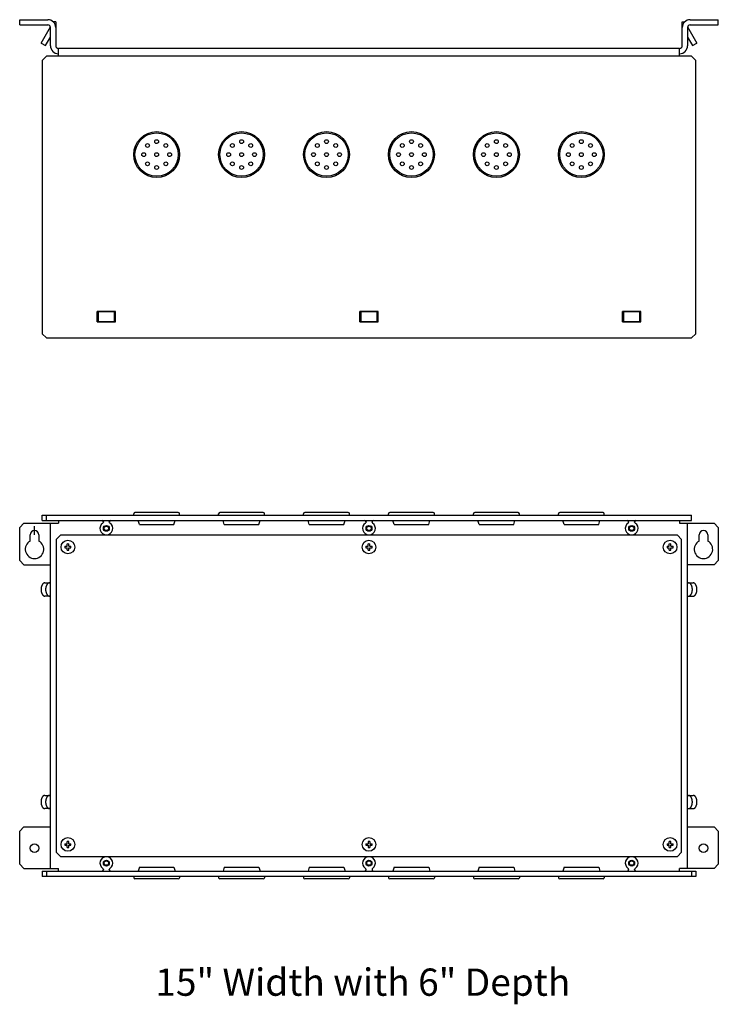
# Model space of a CAD drawing. Extents: x -29 to 74, y -86 to 29.
# Drawn here: x 58 to 74, y -86 to -62 of the extents above; entities that cross this region are included whole.
import ezdxf

# ---------------------------------------------------------------- set-up
doc = ezdxf.new("R2010")
doc.units = 0
doc.layers.get('0').update_dxf_attribs({"linetype": 'CONTINUOUS'})
for name, color, linetype in [('CON-HOLES', 8, 'CONTINUOUS'), ('DATUM_AXES', 7, 'CONTINUOUS'), ('NOTES', 3, 'CONTINUOUS'), ('PLATE_AND_HARDWARE', 254, 'CONTINUOUS')]:
    doc.layers.add(name, color=color, linetype=linetype)

msp = doc.modelspace()

# ---------------------------------------------------------------- linework, layer by layer
at = {"color": 32}
for p, q in [((57.653, -62.533), (57.653, -62.408)), ((57.653, -62.408), (58.316, -62.408)), ((57.653, -62.533), (58.316, -62.533)), ((58.503, -62.458), (58.443, -62.458)), ((58.503, -62.458), (58.503, -63.021)), ((73.253, -62.458), (73.313, -62.458)), ((73.253, -63.021), (73.253, -62.458)), ((73.44, -62.408), (74.103, -62.408)), ((73.44, -62.533), (74.103, -62.533)), ((74.103, -62.533), (74.103, -62.408)), ((58.156, -62.957), (58.375, -62.577)), ((58.378, -63.021), (58.378, -62.595)), ((73.378, -62.595), (73.378, -63.021)), ((73.381, -62.577), (73.6, -62.957)), ((58.156, -62.957), (58.264, -63.019)), ((58.264, -63.019), (58.378, -62.822)), ((73.378, -62.822), (73.492, -63.019)), ((73.492, -63.019), (73.6, -62.957)), ((58.565, -63.27), (58.565, -63.083)), ((73.191, -63.083), (58.565, -63.083)), ((73.191, -63.27), (73.191, -63.083)), ((58.281, -63.27), (58.181, -63.37)), ((58.181, -63.37), (58.181, -69.797)), ((58.565, -63.27), (58.281, -63.27)), ((73.191, -63.27), (58.565, -63.27)), ((73.475, -63.27), (73.191, -63.27)), ((73.575, -63.37), (73.475, -63.27)), ((73.575, -69.797), (73.575, -63.37)), ((59.477, -69.52), (59.477, -69.274)), ((59.91, -69.274), (59.477, -69.274)), ((59.506, -69.522), (59.506, -69.272)), ((59.506, -69.272), (59.881, -69.272)), ((59.881, -69.272), (59.881, -69.522)), ((59.91, -69.52), (59.91, -69.274)), ((66.095, -69.274), (65.662, -69.274)), ((65.662, -69.52), (65.662, -69.274)), ((65.691, -69.272), (66.066, -69.272)), ((65.691, -69.522), (65.691, -69.272)), ((66.066, -69.272), (66.066, -69.522)), ((66.095, -69.52), (66.095, -69.274)), ((72.279, -69.274), (71.846, -69.274)), ((71.846, -69.52), (71.846, -69.274)), ((71.875, -69.272), (72.25, -69.272)), ((71.875, -69.522), (71.875, -69.272)), ((72.25, -69.272), (72.25, -69.522)), ((72.279, -69.52), (72.279, -69.274)), ((59.477, -69.52), (59.91, -69.52)), ((59.881, -69.522), (59.506, -69.522)), ((65.662, -69.52), (66.095, -69.52)), ((66.066, -69.522), (65.691, -69.522)), ((71.846, -69.52), (72.279, -69.52)), ((72.25, -69.522), (71.875, -69.522)), ((58.181, -69.797), (58.281, -69.897)), ((58.281, -69.897), (73.475, -69.897)), ((73.575, -69.797), (73.475, -69.897)), ((58.181, -74.192), (58.181, -74.067)), ((58.181, -74.067), (73.475, -74.067)), ((58.281, -74.192), (58.281, -74.067)), ((73.475, -74.192), (73.475, -74.067)), ((57.753, -74.254), (57.653, -74.354)), ((57.653, -75.134), (57.653, -74.354)), ((57.753, -74.254), (58.565, -74.254)), ((58.181, -74.192), (73.475, -74.192)), ((58.378, -82.38), (58.378, -74.254)), ((58.565, -74.192), (58.565, -74.254)), ((59.623, -74.222), (59.623, -74.229)), ((59.764, -74.229), (59.764, -74.222)), ((65.808, -74.222), (65.808, -74.229)), ((65.949, -74.229), (65.949, -74.222)), ((71.992, -74.222), (71.992, -74.229)), ((72.133, -74.229), (72.133, -74.222)), ((73.191, -74.192), (73.191, -74.254)), ((73.191, -74.254), (74.003, -74.254)), ((73.378, -82.38), (73.378, -74.254)), ((74.103, -74.354), (74.003, -74.254)), ((74.103, -74.354), (74.103, -75.134)), ((57.902, -74.676), (57.902, -74.53)), ((58.105, -74.53), (58.105, -74.676)), ((73.652, -74.676), (73.652, -74.53)), ((73.855, -74.53), (73.855, -74.676)), ((57.653, -75.134), (57.753, -75.234)), ((57.753, -75.234), (58.378, -75.234)), ((74.003, -75.234), (73.378, -75.234)), ((74.003, -75.234), (74.103, -75.134)), ((58.246, -75.661), (58.378, -75.661)), ((73.378, -75.661), (73.51, -75.661)), ((58.378, -75.973), (58.246, -75.973)), ((73.378, -75.973), (73.51, -75.973)), ((58.246, -80.661), (58.378, -80.661)), ((73.378, -80.661), (73.51, -80.661)), ((58.378, -80.973), (58.246, -80.973)), ((73.378, -80.973), (73.51, -80.973)), ((57.753, -81.4), (57.653, -81.5)), ((57.653, -82.28), (57.653, -81.5)), ((57.753, -81.4), (58.378, -81.4)), ((73.378, -81.4), (74.003, -81.4)), ((74.103, -81.5), (74.003, -81.4)), ((74.103, -81.5), (74.103, -82.28)), ((57.653, -82.28), (57.753, -82.38)), ((57.753, -82.38), (58.565, -82.38)), ((58.181, -82.442), (58.181, -82.567)), ((58.181, -82.442), (73.575, -82.442)), ((58.281, -82.442), (58.281, -82.567)), ((58.565, -82.442), (58.565, -82.38)), ((59.623, -82.404), (59.623, -82.412)), ((59.764, -82.412), (59.764, -82.404)), ((65.808, -82.412), (65.808, -82.404)), ((65.949, -82.404), (65.949, -82.412)), ((71.992, -82.404), (71.992, -82.412)), ((72.133, -82.412), (72.133, -82.404)), ((74.003, -82.38), (73.191, -82.38)), ((73.191, -82.442), (73.191, -82.38)), ((73.475, -82.442), (73.475, -82.567)), ((73.575, -82.442), (73.575, -82.567)), ((74.003, -82.38), (74.103, -82.28)), ((73.575, -82.567), (58.181, -82.567))]:
    msp.add_line(p, q, dxfattribs=at)
for p, q in [((65.859, -81.746), (65.859, -81.798)), ((65.897, -81.746), (65.897, -81.798)), ((65.807, -81.798), (65.859, -81.798)), ((65.807, -81.836), (65.859, -81.836)), ((65.859, -81.836), (65.859, -81.888)), ((65.897, -81.798), (65.949, -81.798)), ((65.897, -81.836), (65.897, -81.888)), ((65.897, -81.836), (65.949, -81.836))]:
    msp.add_line(p, q)
for points in [[(58.246, -75.661, 0), (58.244, -75.661, 0), (58.242, -75.661, 0), (58.239, -75.661, 0), (58.237, -75.662, 0), (58.235, -75.662, 0), (58.233, -75.662, 0), (58.23, -75.663, 0), (58.228, -75.664, 0), (58.226, -75.665, 0), (58.224, -75.665, 0), (58.222, -75.666, 0), (58.22, -75.667, 0), (58.218, -75.669, 0), (58.216, -75.67, 0), (58.214, -75.671, 0), (58.212, -75.673, 0), (58.209, -75.674, 0), (58.207, -75.676, 0), (58.205, -75.677, 0), (58.203, -75.679, 0), (58.202, -75.681, 0), (58.2, -75.683, 0), (58.198, -75.685, 0), (58.196, -75.687, 0), (58.194, -75.689, 0), (58.192, -75.691, 0), (58.191, -75.694, 0), (58.189, -75.696, 0), (58.187, -75.699, 0), (58.185, -75.701, 0), (58.184, -75.704, 0), (58.182, -75.706, 0), (58.181, -75.709, 0), (58.179, -75.712, 0), (58.178, -75.715, 0), (58.176, -75.718, 0), (58.175, -75.721, 0), (58.174, -75.724, 0), (58.172, -75.727, 0), (58.171, -75.73, 0), (58.17, -75.733, 0), (58.169, -75.737, 0), (58.168, -75.74, 0), (58.166, -75.743, 0), (58.166, -75.747, 0), (58.164, -75.75, 0), (58.164, -75.754, 0), (58.163, -75.757, 0), (58.162, -75.761, 0), (58.161, -75.764, 0), (58.16, -75.768, 0), (58.16, -75.771, 0), (58.159, -75.775, 0), (58.159, -75.779, 0), (58.158, -75.782, 0), (58.158, -75.786, 0), (58.157, -75.79, 0), (58.157, -75.794, 0), (58.157, -75.798, 0), (58.156, -75.801, 0), (58.156, -75.805, 0), (58.156, -75.809, 0), (58.156, -75.813, 0), (58.156, -75.817, 0), (58.156, -75.82, 0), (58.156, -75.824, 0), (58.156, -75.828, 0), (58.156, -75.832, 0), (58.157, -75.836, 0), (58.157, -75.84, 0), (58.157, -75.843, 0), (58.158, -75.847, 0), (58.158, -75.851, 0), (58.159, -75.855, 0), (58.159, -75.858, 0), (58.16, -75.862, 0), (58.16, -75.866, 0), (58.161, -75.869, 0), (58.162, -75.873, 0), (58.163, -75.876, 0), (58.164, -75.88, 0), (58.164, -75.883, 0), (58.166, -75.887, 0), (58.166, -75.89, 0), (58.168, -75.894, 0), (58.169, -75.897, 0), (58.17, -75.9, 0), (58.171, -75.903, 0), (58.172, -75.906, 0), (58.174, -75.91, 0), (58.175, -75.913, 0), (58.176, -75.916, 0), (58.178, -75.919, 0), (58.179, -75.921, 0), (58.181, -75.924, 0), (58.182, -75.927, 0), (58.184, -75.93, 0), (58.185, -75.932, 0), (58.187, -75.935, 0), (58.189, -75.937, 0), (58.191, -75.94, 0), (58.192, -75.942, 0), (58.194, -75.944, 0), (58.196, -75.946, 0), (58.198, -75.948, 0), (58.2, -75.951, 0), (58.202, -75.953, 0), (58.203, -75.954, 0), (58.205, -75.956, 0), (58.207, -75.958, 0), (58.209, -75.959, 0), (58.212, -75.961, 0), (58.214, -75.962, 0), (58.216, -75.964, 0), (58.218, -75.965, 0), (58.22, -75.966, 0), (58.222, -75.967, 0), (58.224, -75.968, 0), (58.226, -75.969, 0), (58.228, -75.97, 0), (58.23, -75.97, 0), (58.233, -75.971, 0), (58.235, -75.972, 0), (58.237, -75.972, 0), (58.239, -75.972, 0), (58.242, -75.972, 0), (58.244, -75.973, 0), (58.246, -75.973, 0)], [(58.354, -75.661, 0), (58.352, -75.661, 0), (58.35, -75.661, 0), (58.348, -75.661, 0), (58.345, -75.662, 0), (58.343, -75.662, 0), (58.341, -75.662, 0), (58.339, -75.663, 0), (58.337, -75.664, 0), (58.334, -75.665, 0), (58.332, -75.665, 0), (58.33, -75.666, 0), (58.328, -75.667, 0), (58.326, -75.669, 0), (58.324, -75.67, 0), (58.322, -75.671, 0), (58.32, -75.673, 0), (58.318, -75.674, 0), (58.316, -75.676, 0), (58.314, -75.677, 0), (58.312, -75.679, 0), (58.31, -75.681, 0), (58.308, -75.683, 0), (58.306, -75.685, 0), (58.304, -75.687, 0), (58.302, -75.689, 0), (58.3, -75.691, 0), (58.299, -75.694, 0), (58.297, -75.696, 0), (58.295, -75.699, 0), (58.294, -75.701, 0), (58.292, -75.704, 0), (58.291, -75.706, 0), (58.289, -75.709, 0), (58.288, -75.712, 0), (58.286, -75.715, 0), (58.285, -75.718, 0), (58.283, -75.721, 0), (58.282, -75.724, 0), (58.281, -75.727, 0), (58.279, -75.73, 0), (58.278, -75.733, 0), (58.277, -75.737, 0), (58.276, -75.74, 0), (58.275, -75.743, 0), (58.274, -75.747, 0), (58.273, -75.75, 0), (58.272, -75.754, 0), (58.271, -75.757, 0), (58.27, -75.761, 0), (58.269, -75.764, 0), (58.269, -75.768, 0), (58.268, -75.771, 0), (58.267, -75.775, 0), (58.267, -75.779, 0), (58.266, -75.782, 0), (58.266, -75.786, 0), (58.265, -75.79, 0), (58.265, -75.794, 0), (58.265, -75.798, 0), (58.265, -75.801, 0), (58.264, -75.805, 0), (58.264, -75.809, 0), (58.264, -75.813, 0), (58.264, -75.817, 0), (58.264, -75.82, 0), (58.264, -75.824, 0), (58.264, -75.828, 0), (58.265, -75.832, 0), (58.265, -75.836, 0), (58.265, -75.84, 0), (58.265, -75.843, 0), (58.266, -75.847, 0), (58.266, -75.851, 0), (58.267, -75.855, 0), (58.267, -75.858, 0), (58.268, -75.862, 0), (58.269, -75.866, 0), (58.269, -75.869, 0), (58.27, -75.873, 0), (58.271, -75.876, 0), (58.272, -75.88, 0), (58.273, -75.883, 0), (58.274, -75.887, 0), (58.275, -75.89, 0), (58.276, -75.894, 0), (58.277, -75.897, 0), (58.278, -75.9, 0), (58.279, -75.903, 0), (58.281, -75.906, 0), (58.282, -75.91, 0), (58.283, -75.913, 0), (58.285, -75.916, 0), (58.286, -75.919, 0), (58.288, -75.921, 0), (58.289, -75.924, 0), (58.291, -75.927, 0), (58.292, -75.93, 0), (58.294, -75.932, 0), (58.295, -75.935, 0), (58.297, -75.937, 0), (58.299, -75.94, 0), (58.3, -75.942, 0), (58.302, -75.944, 0), (58.304, -75.946, 0), (58.306, -75.948, 0), (58.308, -75.951, 0), (58.31, -75.953, 0), (58.312, -75.954, 0), (58.314, -75.956, 0), (58.316, -75.958, 0), (58.318, -75.959, 0), (58.32, -75.961, 0), (58.322, -75.962, 0), (58.324, -75.964, 0), (58.326, -75.965, 0), (58.328, -75.966, 0), (58.33, -75.967, 0), (58.332, -75.968, 0), (58.334, -75.969, 0), (58.337, -75.97, 0), (58.339, -75.97, 0), (58.341, -75.971, 0), (58.343, -75.972, 0), (58.345, -75.972, 0), (58.348, -75.972, 0), (58.35, -75.972, 0), (58.352, -75.973, 0), (58.354, -75.973, 0)], [(73.402, -75.973, 0), (73.404, -75.973, 0), (73.407, -75.972, 0), (73.409, -75.972, 0), (73.411, -75.972, 0), (73.413, -75.972, 0), (73.415, -75.971, 0), (73.418, -75.97, 0), (73.42, -75.97, 0), (73.422, -75.969, 0), (73.424, -75.968, 0), (73.426, -75.967, 0), (73.428, -75.966, 0), (73.43, -75.965, 0), (73.433, -75.964, 0), (73.435, -75.962, 0), (73.437, -75.961, 0), (73.439, -75.959, 0), (73.441, -75.958, 0), (73.443, -75.956, 0), (73.445, -75.954, 0), (73.447, -75.953, 0), (73.448, -75.951, 0), (73.45, -75.948, 0), (73.452, -75.946, 0), (73.454, -75.944, 0), (73.456, -75.942, 0), (73.458, -75.94, 0), (73.459, -75.937, 0), (73.461, -75.935, 0), (73.463, -75.932, 0), (73.464, -75.93, 0), (73.466, -75.927, 0), (73.467, -75.924, 0), (73.469, -75.921, 0), (73.47, -75.919, 0), (73.472, -75.916, 0), (73.473, -75.913, 0), (73.475, -75.91, 0), (73.476, -75.906, 0), (73.477, -75.903, 0), (73.478, -75.9, 0), (73.479, -75.897, 0), (73.481, -75.894, 0), (73.482, -75.89, 0), (73.483, -75.887, 0), (73.484, -75.883, 0), (73.484, -75.88, 0), (73.485, -75.876, 0), (73.486, -75.873, 0), (73.487, -75.869, 0), (73.488, -75.866, 0), (73.488, -75.862, 0), (73.489, -75.858, 0), (73.49, -75.855, 0), (73.49, -75.851, 0), (73.49, -75.847, 0), (73.491, -75.843, 0), (73.491, -75.84, 0), (73.492, -75.836, 0), (73.492, -75.832, 0), (73.492, -75.828, 0), (73.492, -75.824, 0), (73.492, -75.82, 0), (73.492, -75.817, 0), (73.492, -75.813, 0), (73.492, -75.809, 0), (73.492, -75.805, 0), (73.492, -75.801, 0), (73.492, -75.798, 0), (73.491, -75.794, 0), (73.491, -75.79, 0), (73.49, -75.786, 0), (73.49, -75.782, 0), (73.49, -75.779, 0), (73.489, -75.775, 0), (73.488, -75.771, 0), (73.488, -75.768, 0), (73.487, -75.764, 0), (73.486, -75.761, 0), (73.485, -75.757, 0), (73.484, -75.754, 0), (73.484, -75.75, 0), (73.483, -75.747, 0), (73.482, -75.743, 0), (73.481, -75.74, 0), (73.479, -75.737, 0), (73.478, -75.733, 0), (73.477, -75.73, 0), (73.476, -75.727, 0), (73.475, -75.724, 0), (73.473, -75.721, 0), (73.472, -75.718, 0), (73.47, -75.715, 0), (73.469, -75.712, 0), (73.467, -75.709, 0), (73.466, -75.706, 0), (73.464, -75.704, 0), (73.463, -75.701, 0), (73.461, -75.699, 0), (73.459, -75.696, 0), (73.458, -75.694, 0), (73.456, -75.691, 0), (73.454, -75.689, 0), (73.452, -75.687, 0), (73.45, -75.685, 0), (73.448, -75.683, 0), (73.447, -75.681, 0), (73.445, -75.679, 0), (73.443, -75.677, 0), (73.441, -75.676, 0), (73.439, -75.674, 0), (73.437, -75.673, 0), (73.435, -75.671, 0), (73.433, -75.67, 0), (73.43, -75.669, 0), (73.428, -75.667, 0), (73.426, -75.666, 0), (73.424, -75.665, 0), (73.422, -75.665, 0), (73.42, -75.664, 0), (73.418, -75.663, 0), (73.415, -75.662, 0), (73.413, -75.662, 0), (73.411, -75.662, 0), (73.409, -75.661, 0), (73.407, -75.661, 0), (73.404, -75.661, 0), (73.402, -75.661, 0)], [(73.51, -75.973, 0), (73.513, -75.973, 0), (73.515, -75.972, 0), (73.517, -75.972, 0), (73.519, -75.972, 0), (73.521, -75.972, 0), (73.524, -75.971, 0), (73.526, -75.97, 0), (73.528, -75.97, 0), (73.53, -75.969, 0), (73.532, -75.968, 0), (73.534, -75.967, 0), (73.537, -75.966, 0), (73.539, -75.965, 0), (73.541, -75.964, 0), (73.543, -75.962, 0), (73.545, -75.961, 0), (73.547, -75.959, 0), (73.549, -75.958, 0), (73.551, -75.956, 0), (73.553, -75.954, 0), (73.555, -75.953, 0), (73.557, -75.951, 0), (73.559, -75.948, 0), (73.56, -75.946, 0), (73.562, -75.944, 0), (73.564, -75.942, 0), (73.566, -75.94, 0), (73.567, -75.937, 0), (73.569, -75.935, 0), (73.571, -75.932, 0), (73.573, -75.93, 0), (73.574, -75.927, 0), (73.576, -75.924, 0), (73.577, -75.921, 0), (73.579, -75.919, 0), (73.58, -75.916, 0), (73.581, -75.913, 0), (73.583, -75.91, 0), (73.584, -75.906, 0), (73.585, -75.903, 0), (73.587, -75.9, 0), (73.588, -75.897, 0), (73.589, -75.894, 0), (73.59, -75.89, 0), (73.591, -75.887, 0), (73.592, -75.883, 0), (73.593, -75.88, 0), (73.594, -75.876, 0), (73.594, -75.873, 0), (73.595, -75.869, 0), (73.596, -75.866, 0), (73.597, -75.862, 0), (73.597, -75.858, 0), (73.598, -75.855, 0), (73.598, -75.851, 0), (73.599, -75.847, 0), (73.599, -75.843, 0), (73.6, -75.84, 0), (73.6, -75.836, 0), (73.6, -75.832, 0), (73.6, -75.828, 0), (73.6, -75.824, 0), (73.6, -75.82, 0), (73.6, -75.817, 0), (73.6, -75.813, 0), (73.6, -75.809, 0), (73.6, -75.805, 0), (73.6, -75.801, 0), (73.6, -75.798, 0), (73.6, -75.794, 0), (73.599, -75.79, 0), (73.599, -75.786, 0), (73.598, -75.782, 0), (73.598, -75.779, 0), (73.597, -75.775, 0), (73.597, -75.771, 0), (73.596, -75.768, 0), (73.595, -75.764, 0), (73.594, -75.761, 0), (73.594, -75.757, 0), (73.593, -75.754, 0), (73.592, -75.75, 0), (73.591, -75.747, 0), (73.59, -75.743, 0), (73.589, -75.74, 0), (73.588, -75.737, 0), (73.587, -75.733, 0), (73.585, -75.73, 0), (73.584, -75.727, 0), (73.583, -75.724, 0), (73.581, -75.721, 0), (73.58, -75.718, 0), (73.579, -75.715, 0), (73.577, -75.712, 0), (73.576, -75.709, 0), (73.574, -75.706, 0), (73.573, -75.704, 0), (73.571, -75.701, 0), (73.569, -75.699, 0), (73.567, -75.696, 0), (73.566, -75.694, 0), (73.564, -75.691, 0), (73.562, -75.689, 0), (73.56, -75.687, 0), (73.559, -75.685, 0), (73.557, -75.683, 0), (73.555, -75.681, 0), (73.553, -75.679, 0), (73.551, -75.677, 0), (73.549, -75.676, 0), (73.547, -75.674, 0), (73.545, -75.673, 0), (73.543, -75.671, 0), (73.541, -75.67, 0), (73.539, -75.669, 0), (73.537, -75.667, 0), (73.534, -75.666, 0), (73.532, -75.665, 0), (73.53, -75.665, 0), (73.528, -75.664, 0), (73.526, -75.663, 0), (73.524, -75.662, 0), (73.521, -75.662, 0), (73.519, -75.662, 0), (73.517, -75.661, 0), (73.515, -75.661, 0), (73.513, -75.661, 0), (73.51, -75.661, 0)], [(58.246, -80.661, 0), (58.244, -80.661, 0), (58.242, -80.661, 0), (58.239, -80.661, 0), (58.237, -80.662, 0), (58.235, -80.662, 0), (58.233, -80.662, 0), (58.23, -80.663, 0), (58.228, -80.664, 0), (58.226, -80.665, 0), (58.224, -80.665, 0), (58.222, -80.666, 0), (58.22, -80.667, 0), (58.218, -80.669, 0), (58.216, -80.67, 0), (58.214, -80.671, 0), (58.212, -80.673, 0), (58.209, -80.674, 0), (58.207, -80.676, 0), (58.205, -80.677, 0), (58.203, -80.679, 0), (58.202, -80.681, 0), (58.2, -80.683, 0), (58.198, -80.685, 0), (58.196, -80.687, 0), (58.194, -80.689, 0), (58.192, -80.691, 0), (58.191, -80.694, 0), (58.189, -80.696, 0), (58.187, -80.699, 0), (58.185, -80.701, 0), (58.184, -80.704, 0), (58.182, -80.706, 0), (58.181, -80.709, 0), (58.179, -80.712, 0), (58.178, -80.715, 0), (58.176, -80.718, 0), (58.175, -80.721, 0), (58.174, -80.724, 0), (58.172, -80.727, 0), (58.171, -80.73, 0), (58.17, -80.733, 0), (58.169, -80.737, 0), (58.168, -80.74, 0), (58.166, -80.743, 0), (58.166, -80.747, 0), (58.164, -80.75, 0), (58.164, -80.754, 0), (58.163, -80.757, 0), (58.162, -80.761, 0), (58.161, -80.764, 0), (58.16, -80.768, 0), (58.16, -80.771, 0), (58.159, -80.775, 0), (58.159, -80.779, 0), (58.158, -80.782, 0), (58.158, -80.786, 0), (58.157, -80.79, 0), (58.157, -80.794, 0), (58.157, -80.798, 0), (58.156, -80.801, 0), (58.156, -80.805, 0), (58.156, -80.809, 0), (58.156, -80.813, 0), (58.156, -80.817, 0), (58.156, -80.82, 0), (58.156, -80.824, 0), (58.156, -80.828, 0), (58.156, -80.832, 0), (58.157, -80.836, 0), (58.157, -80.84, 0), (58.157, -80.843, 0), (58.158, -80.847, 0), (58.158, -80.851, 0), (58.159, -80.855, 0), (58.159, -80.858, 0), (58.16, -80.862, 0), (58.16, -80.866, 0), (58.161, -80.869, 0), (58.162, -80.873, 0), (58.163, -80.876, 0), (58.164, -80.88, 0), (58.164, -80.883, 0), (58.166, -80.887, 0), (58.166, -80.89, 0), (58.168, -80.894, 0), (58.169, -80.897, 0), (58.17, -80.9, 0), (58.171, -80.903, 0), (58.172, -80.906, 0), (58.174, -80.91, 0), (58.175, -80.913, 0), (58.176, -80.916, 0), (58.178, -80.919, 0), (58.179, -80.921, 0), (58.181, -80.924, 0), (58.182, -80.927, 0), (58.184, -80.93, 0), (58.185, -80.932, 0), (58.187, -80.935, 0), (58.189, -80.937, 0), (58.191, -80.94, 0), (58.192, -80.942, 0), (58.194, -80.944, 0), (58.196, -80.946, 0), (58.198, -80.948, 0), (58.2, -80.951, 0), (58.202, -80.953, 0), (58.203, -80.954, 0), (58.205, -80.956, 0), (58.207, -80.958, 0), (58.209, -80.959, 0), (58.212, -80.961, 0), (58.214, -80.962, 0), (58.216, -80.964, 0), (58.218, -80.965, 0), (58.22, -80.966, 0), (58.222, -80.967, 0), (58.224, -80.968, 0), (58.226, -80.969, 0), (58.228, -80.97, 0), (58.23, -80.97, 0), (58.233, -80.971, 0), (58.235, -80.972, 0), (58.237, -80.972, 0), (58.239, -80.972, 0), (58.242, -80.972, 0), (58.244, -80.973, 0), (58.246, -80.973, 0)], [(58.354, -80.661, 0), (58.352, -80.661, 0), (58.35, -80.661, 0), (58.348, -80.661, 0), (58.345, -80.662, 0), (58.343, -80.662, 0), (58.341, -80.662, 0), (58.339, -80.663, 0), (58.337, -80.664, 0), (58.334, -80.665, 0), (58.332, -80.665, 0), (58.33, -80.666, 0), (58.328, -80.667, 0), (58.326, -80.669, 0), (58.324, -80.67, 0), (58.322, -80.671, 0), (58.32, -80.673, 0), (58.318, -80.674, 0), (58.316, -80.676, 0), (58.314, -80.677, 0), (58.312, -80.679, 0), (58.31, -80.681, 0), (58.308, -80.683, 0), (58.306, -80.685, 0), (58.304, -80.687, 0), (58.302, -80.689, 0), (58.3, -80.691, 0), (58.299, -80.694, 0), (58.297, -80.696, 0), (58.295, -80.699, 0), (58.294, -80.701, 0), (58.292, -80.704, 0), (58.291, -80.706, 0), (58.289, -80.709, 0), (58.288, -80.712, 0), (58.286, -80.715, 0), (58.285, -80.718, 0), (58.283, -80.721, 0), (58.282, -80.724, 0), (58.281, -80.727, 0), (58.279, -80.73, 0), (58.278, -80.733, 0), (58.277, -80.737, 0), (58.276, -80.74, 0), (58.275, -80.743, 0), (58.274, -80.747, 0), (58.273, -80.75, 0), (58.272, -80.754, 0), (58.271, -80.757, 0), (58.27, -80.761, 0), (58.269, -80.764, 0), (58.269, -80.768, 0), (58.268, -80.771, 0), (58.267, -80.775, 0), (58.267, -80.779, 0), (58.266, -80.782, 0), (58.266, -80.786, 0), (58.265, -80.79, 0), (58.265, -80.794, 0), (58.265, -80.798, 0), (58.265, -80.801, 0), (58.264, -80.805, 0), (58.264, -80.809, 0), (58.264, -80.813, 0), (58.264, -80.817, 0), (58.264, -80.82, 0), (58.264, -80.824, 0), (58.264, -80.828, 0), (58.265, -80.832, 0), (58.265, -80.836, 0), (58.265, -80.84, 0), (58.265, -80.843, 0), (58.266, -80.847, 0), (58.266, -80.851, 0), (58.267, -80.855, 0), (58.267, -80.858, 0), (58.268, -80.862, 0), (58.269, -80.866, 0), (58.269, -80.869, 0), (58.27, -80.873, 0), (58.271, -80.876, 0), (58.272, -80.88, 0), (58.273, -80.883, 0), (58.274, -80.887, 0), (58.275, -80.89, 0), (58.276, -80.894, 0), (58.277, -80.897, 0), (58.278, -80.9, 0), (58.279, -80.903, 0), (58.281, -80.906, 0), (58.282, -80.91, 0), (58.283, -80.913, 0), (58.285, -80.916, 0), (58.286, -80.919, 0), (58.288, -80.921, 0), (58.289, -80.924, 0), (58.291, -80.927, 0), (58.292, -80.93, 0), (58.294, -80.932, 0), (58.295, -80.935, 0), (58.297, -80.937, 0), (58.299, -80.94, 0), (58.3, -80.942, 0), (58.302, -80.944, 0), (58.304, -80.946, 0), (58.306, -80.948, 0), (58.308, -80.951, 0), (58.31, -80.953, 0), (58.312, -80.954, 0), (58.314, -80.956, 0), (58.316, -80.958, 0), (58.318, -80.959, 0), (58.32, -80.961, 0), (58.322, -80.962, 0), (58.324, -80.964, 0), (58.326, -80.965, 0), (58.328, -80.966, 0), (58.33, -80.967, 0), (58.332, -80.968, 0), (58.334, -80.969, 0), (58.337, -80.97, 0), (58.339, -80.97, 0), (58.341, -80.971, 0), (58.343, -80.972, 0), (58.345, -80.972, 0), (58.348, -80.972, 0), (58.35, -80.972, 0), (58.352, -80.973, 0), (58.354, -80.973, 0)], [(73.402, -80.973, 0), (73.404, -80.973, 0), (73.407, -80.972, 0), (73.409, -80.972, 0), (73.411, -80.972, 0), (73.413, -80.972, 0), (73.415, -80.971, 0), (73.418, -80.97, 0), (73.42, -80.97, 0), (73.422, -80.969, 0), (73.424, -80.968, 0), (73.426, -80.967, 0), (73.428, -80.966, 0), (73.43, -80.965, 0), (73.433, -80.964, 0), (73.435, -80.962, 0), (73.437, -80.961, 0), (73.439, -80.959, 0), (73.441, -80.958, 0), (73.443, -80.956, 0), (73.445, -80.954, 0), (73.447, -80.953, 0), (73.448, -80.951, 0), (73.45, -80.948, 0), (73.452, -80.946, 0), (73.454, -80.944, 0), (73.456, -80.942, 0), (73.458, -80.94, 0), (73.459, -80.937, 0), (73.461, -80.935, 0), (73.463, -80.932, 0), (73.464, -80.93, 0), (73.466, -80.927, 0), (73.467, -80.924, 0), (73.469, -80.921, 0), (73.47, -80.919, 0), (73.472, -80.916, 0), (73.473, -80.913, 0), (73.475, -80.91, 0), (73.476, -80.906, 0), (73.477, -80.903, 0), (73.478, -80.9, 0), (73.479, -80.897, 0), (73.481, -80.894, 0), (73.482, -80.89, 0), (73.483, -80.887, 0), (73.484, -80.883, 0), (73.484, -80.88, 0), (73.485, -80.876, 0), (73.486, -80.873, 0), (73.487, -80.869, 0), (73.488, -80.866, 0), (73.488, -80.862, 0), (73.489, -80.858, 0), (73.49, -80.855, 0), (73.49, -80.851, 0), (73.49, -80.847, 0), (73.491, -80.843, 0), (73.491, -80.84, 0), (73.492, -80.836, 0), (73.492, -80.832, 0), (73.492, -80.828, 0), (73.492, -80.824, 0), (73.492, -80.82, 0), (73.492, -80.817, 0), (73.492, -80.813, 0), (73.492, -80.809, 0), (73.492, -80.805, 0), (73.492, -80.801, 0), (73.492, -80.798, 0), (73.491, -80.794, 0), (73.491, -80.79, 0), (73.49, -80.786, 0), (73.49, -80.782, 0), (73.49, -80.779, 0), (73.489, -80.775, 0), (73.488, -80.771, 0), (73.488, -80.768, 0), (73.487, -80.764, 0), (73.486, -80.761, 0), (73.485, -80.757, 0), (73.484, -80.754, 0), (73.484, -80.75, 0), (73.483, -80.747, 0), (73.482, -80.743, 0), (73.481, -80.74, 0), (73.479, -80.737, 0), (73.478, -80.733, 0), (73.477, -80.73, 0), (73.476, -80.727, 0), (73.475, -80.724, 0), (73.473, -80.721, 0), (73.472, -80.718, 0), (73.47, -80.715, 0), (73.469, -80.712, 0), (73.467, -80.709, 0), (73.466, -80.706, 0), (73.464, -80.704, 0), (73.463, -80.701, 0), (73.461, -80.699, 0), (73.459, -80.696, 0), (73.458, -80.694, 0), (73.456, -80.691, 0), (73.454, -80.689, 0), (73.452, -80.687, 0), (73.45, -80.685, 0), (73.448, -80.683, 0), (73.447, -80.681, 0), (73.445, -80.679, 0), (73.443, -80.677, 0), (73.441, -80.676, 0), (73.439, -80.674, 0), (73.437, -80.673, 0), (73.435, -80.671, 0), (73.433, -80.67, 0), (73.43, -80.669, 0), (73.428, -80.667, 0), (73.426, -80.666, 0), (73.424, -80.665, 0), (73.422, -80.665, 0), (73.42, -80.664, 0), (73.418, -80.663, 0), (73.415, -80.662, 0), (73.413, -80.662, 0), (73.411, -80.662, 0), (73.409, -80.661, 0), (73.407, -80.661, 0), (73.404, -80.661, 0), (73.402, -80.661, 0)], [(73.51, -80.973, 0), (73.513, -80.973, 0), (73.515, -80.972, 0), (73.517, -80.972, 0), (73.519, -80.972, 0), (73.521, -80.972, 0), (73.524, -80.971, 0), (73.526, -80.97, 0), (73.528, -80.97, 0), (73.53, -80.969, 0), (73.532, -80.968, 0), (73.534, -80.967, 0), (73.537, -80.966, 0), (73.539, -80.965, 0), (73.541, -80.964, 0), (73.543, -80.962, 0), (73.545, -80.961, 0), (73.547, -80.959, 0), (73.549, -80.958, 0), (73.551, -80.956, 0), (73.553, -80.954, 0), (73.555, -80.953, 0), (73.557, -80.951, 0), (73.559, -80.948, 0), (73.56, -80.946, 0), (73.562, -80.944, 0), (73.564, -80.942, 0), (73.566, -80.94, 0), (73.567, -80.937, 0), (73.569, -80.935, 0), (73.571, -80.932, 0), (73.573, -80.93, 0), (73.574, -80.927, 0), (73.576, -80.924, 0), (73.577, -80.921, 0), (73.579, -80.919, 0), (73.58, -80.916, 0), (73.581, -80.913, 0), (73.583, -80.91, 0), (73.584, -80.906, 0), (73.585, -80.903, 0), (73.587, -80.9, 0), (73.588, -80.897, 0), (73.589, -80.894, 0), (73.59, -80.89, 0), (73.591, -80.887, 0), (73.592, -80.883, 0), (73.593, -80.88, 0), (73.594, -80.876, 0), (73.594, -80.873, 0), (73.595, -80.869, 0), (73.596, -80.866, 0), (73.597, -80.862, 0), (73.597, -80.858, 0), (73.598, -80.855, 0), (73.598, -80.851, 0), (73.599, -80.847, 0), (73.599, -80.843, 0), (73.6, -80.84, 0), (73.6, -80.836, 0), (73.6, -80.832, 0), (73.6, -80.828, 0), (73.6, -80.824, 0), (73.6, -80.82, 0), (73.6, -80.817, 0), (73.6, -80.813, 0), (73.6, -80.809, 0), (73.6, -80.805, 0), (73.6, -80.801, 0), (73.6, -80.798, 0), (73.6, -80.794, 0), (73.599, -80.79, 0), (73.599, -80.786, 0), (73.598, -80.782, 0), (73.598, -80.779, 0), (73.597, -80.775, 0), (73.597, -80.771, 0), (73.596, -80.768, 0), (73.595, -80.764, 0), (73.594, -80.761, 0), (73.594, -80.757, 0), (73.593, -80.754, 0), (73.592, -80.75, 0), (73.591, -80.747, 0), (73.59, -80.743, 0), (73.589, -80.74, 0), (73.588, -80.737, 0), (73.587, -80.733, 0), (73.585, -80.73, 0), (73.584, -80.727, 0), (73.583, -80.724, 0), (73.581, -80.721, 0), (73.58, -80.718, 0), (73.579, -80.715, 0), (73.577, -80.712, 0), (73.576, -80.709, 0), (73.574, -80.706, 0), (73.573, -80.704, 0), (73.571, -80.701, 0), (73.569, -80.699, 0), (73.567, -80.696, 0), (73.566, -80.694, 0), (73.564, -80.691, 0), (73.562, -80.689, 0), (73.56, -80.687, 0), (73.559, -80.685, 0), (73.557, -80.683, 0), (73.555, -80.681, 0), (73.553, -80.679, 0), (73.551, -80.677, 0), (73.549, -80.676, 0), (73.547, -80.674, 0), (73.545, -80.673, 0), (73.543, -80.671, 0), (73.541, -80.67, 0), (73.539, -80.669, 0), (73.537, -80.667, 0), (73.534, -80.666, 0), (73.532, -80.665, 0), (73.53, -80.665, 0), (73.528, -80.664, 0), (73.526, -80.663, 0), (73.524, -80.662, 0), (73.521, -80.662, 0), (73.519, -80.662, 0), (73.517, -80.661, 0), (73.515, -80.661, 0), (73.513, -80.661, 0), (73.51, -80.661, 0)]]:
    msp.add_polyline3d(points, dxfattribs=at)
for centre, radius in [((59.694, -74.379), 0.069), ((59.694, -74.379), 0.0521), ((65.878, -74.379), 0.069), ((65.878, -74.379), 0.0521), ((72.063, -74.379), 0.069), ((72.063, -74.379), 0.0521), ((59.694, -82.255), 0.069), ((59.694, -82.255), 0.0521), ((65.878, -82.255), 0.069), ((65.878, -82.255), 0.0521), ((72.063, -82.255), 0.069), ((72.063, -82.255), 0.0521)]:
    msp.add_circle(centre, radius, dxfattribs=at)
msp.add_circle((65.878, -81.817), 0.161)
for centre, radius, start, end in [((58.316, -62.595), 0.187, 0, 90), ((58.316, -62.595), 0.062, 0, 90), ((73.44, -62.595), 0.187, 90, 180), ((73.44, -62.595), 0.062, 90, 180), ((58.565, -63.021), 0.187, 180, 270), ((58.565, -63.021), 0.062, 180, 270), ((73.191, -63.021), 0.187, 270, 0), ((73.191, -63.021), 0.062, 270, 0), ((59.694, -74.379), 0.15, 123.9406, 56.0594), ((59.593, -74.222), 0.03, 0, 89.999), ((59.593, -74.229), 0.03, 303.9406, 0), ((59.794, -74.222), 0.03, 90, 180), ((59.794, -74.229), 0.03, 180, 236.0594), ((65.878, -74.379), 0.15, 123.9406, 56.0594), ((65.778, -74.222), 0.03, 0, 89.999), ((65.778, -74.229), 0.03, 303.9406, 0), ((65.979, -74.222), 0.03, 90, 180), ((65.979, -74.229), 0.03, 180, 236.0594), ((72.063, -74.379), 0.15, 123.9406, 56.0594), ((71.962, -74.222), 0.03, 0, 89.999), ((71.962, -74.229), 0.03, 303.9406, 0), ((72.163, -74.222), 0.03, 90, 180), ((72.163, -74.229), 0.03, 180, 236.0594), ((58.003, -74.53), 0.102, 0, 180), ((73.753, -74.53), 0.102, 0, 180), ((58.003, -74.87), 0.218, 117.6799, 62.3201), ((73.753, -74.87), 0.218, 117.6799, 62.3201), ((59.694, -82.255), 0.15, 303.9406, 236.0594), ((65.878, -82.255), 0.15, 303.9406, 236.0594), ((72.063, -82.255), 0.15, 303.9406, 236.0594), ((59.593, -82.412), 0.03, 270.001, 0), ((59.593, -82.404), 0.03, 0, 56.0594), ((59.794, -82.404), 0.03, 123.9406, 180), ((59.794, -82.412), 0.03, 180, 270), ((65.778, -82.412), 0.03, 270.001, 0), ((65.778, -82.404), 0.03, 0, 56.0594), ((65.979, -82.404), 0.03, 123.9406, 180), ((65.979, -82.412), 0.03, 180, 270), ((71.962, -82.412), 0.03, 270.001, 0), ((71.962, -82.404), 0.03, 0, 56.0594), ((72.163, -82.404), 0.03, 123.9406, 180), ((72.163, -82.412), 0.03, 180, 270)]:
    msp.add_arc(centre, radius, start, end, dxfattribs=at)
for centre, start, end in [((65.878, -82.153), 87.3291, 92.6709), ((66.214, -81.817), 177.3279, 180.0017), ((66.214, -81.817), 179.9983, 182.6721), ((65.878, -81.481), 267.3291, 272.6709), ((65.543, -81.817), 359.9983, 2.6721), ((65.543, -81.817), 357.3279, 0.0017)]:
    msp.add_arc(centre, 0.407, start, end)
at = {"layer": 'CON-HOLES', "color": 8}
for p, q in [((60.338, -74.067), (60.338, -74.035)), ((61.388, -74.005), (60.368, -74.005)), ((61.418, -74.067), (61.418, -74.035)), ((62.338, -74.067), (62.338, -74.035)), ((63.388, -74.005), (62.368, -74.005)), ((63.418, -74.067), (63.418, -74.035)), ((64.338, -74.067), (64.338, -74.035)), ((65.388, -74.005), (64.368, -74.005)), ((65.418, -74.067), (65.418, -74.035)), ((66.338, -74.067), (66.338, -74.035)), ((67.388, -74.005), (66.368, -74.005)), ((67.418, -74.067), (67.418, -74.035)), ((68.338, -74.067), (68.338, -74.035)), ((69.388, -74.005), (68.368, -74.005)), ((69.418, -74.067), (69.418, -74.035)), ((70.338, -74.067), (70.338, -74.035)), ((71.388, -74.005), (70.368, -74.005)), ((71.418, -74.067), (71.418, -74.035)), ((60.471, -74.285), (60.442, -74.192)), ((60.471, -74.285), (61.286, -74.285)), ((61.286, -74.285), (61.314, -74.192)), ((62.471, -74.285), (62.442, -74.192)), ((62.471, -74.285), (63.286, -74.285)), ((63.286, -74.285), (63.314, -74.192)), ((64.471, -74.285), (64.442, -74.192)), ((64.471, -74.285), (65.286, -74.285)), ((65.286, -74.285), (65.314, -74.192)), ((66.471, -74.285), (66.442, -74.192)), ((66.471, -74.285), (67.286, -74.285)), ((67.286, -74.285), (67.314, -74.192)), ((68.471, -74.285), (68.442, -74.192)), ((68.471, -74.285), (69.286, -74.285)), ((69.286, -74.285), (69.314, -74.192)), ((70.471, -74.285), (70.442, -74.192)), ((70.471, -74.285), (71.286, -74.285)), ((71.286, -74.285), (71.314, -74.192)), ((60.471, -82.349), (60.442, -82.442)), ((60.471, -82.349), (61.286, -82.349)), ((61.286, -82.349), (61.314, -82.442)), ((62.471, -82.349), (62.442, -82.442)), ((62.471, -82.349), (63.286, -82.349)), ((63.286, -82.349), (63.314, -82.442)), ((64.471, -82.349), (64.442, -82.442)), ((64.471, -82.349), (65.286, -82.349)), ((65.286, -82.349), (65.314, -82.442)), ((66.471, -82.349), (66.442, -82.442)), ((66.471, -82.349), (67.286, -82.349)), ((67.286, -82.349), (67.314, -82.442)), ((68.471, -82.349), (68.442, -82.442)), ((68.471, -82.349), (69.286, -82.349)), ((69.286, -82.349), (69.314, -82.442)), ((70.471, -82.349), (70.442, -82.442)), ((70.471, -82.349), (71.286, -82.349)), ((71.286, -82.349), (71.314, -82.442)), ((60.338, -82.567), (60.338, -82.599)), ((61.388, -82.629), (60.368, -82.629)), ((61.418, -82.567), (61.418, -82.599)), ((62.338, -82.567), (62.338, -82.599)), ((63.388, -82.629), (62.368, -82.629)), ((63.418, -82.567), (63.418, -82.599)), ((64.338, -82.567), (64.338, -82.599)), ((65.388, -82.629), (64.368, -82.629)), ((65.418, -82.567), (65.418, -82.599)), ((66.338, -82.567), (66.338, -82.599)), ((67.388, -82.629), (66.368, -82.629)), ((67.418, -82.567), (67.418, -82.599)), ((68.338, -82.567), (68.338, -82.599)), ((69.388, -82.629), (68.368, -82.629)), ((69.418, -82.567), (69.418, -82.599)), ((70.338, -82.567), (70.338, -82.599)), ((71.388, -82.629), (70.368, -82.629)), ((71.418, -82.567), (71.418, -82.599))]:
    msp.add_line(p, q, dxfattribs=at)
for centre, radius in [((60.878, -65.583), 0.54), ((60.878, -65.583), 0.51), ((62.878, -65.583), 0.54), ((62.878, -65.583), 0.51), ((64.878, -65.583), 0.54), ((64.878, -65.583), 0.51), ((66.878, -65.583), 0.54), ((66.878, -65.583), 0.51), ((68.878, -65.583), 0.54), ((68.878, -65.583), 0.51), ((70.878, -65.583), 0.54), ((70.878, -65.583), 0.51), ((60.662, -65.368), 0.045), ((60.878, -65.278), 0.045), ((61.094, -65.368), 0.045), ((62.662, -65.368), 0.045), ((62.878, -65.278), 0.045), ((63.094, -65.368), 0.045), ((64.662, -65.368), 0.045), ((64.878, -65.278), 0.045), ((65.094, -65.368), 0.045), ((66.662, -65.368), 0.045), ((66.878, -65.278), 0.045), ((67.094, -65.368), 0.045), ((68.662, -65.368), 0.045), ((68.878, -65.278), 0.045), ((69.094, -65.368), 0.045), ((70.662, -65.368), 0.045), ((70.878, -65.278), 0.045), ((71.094, -65.368), 0.045), ((60.573, -65.583), 0.045), ((60.878, -65.583), 0.045), ((61.183, -65.583), 0.045), ((62.573, -65.583), 0.045), ((62.878, -65.583), 0.045), ((63.183, -65.583), 0.045), ((64.573, -65.583), 0.045), ((64.878, -65.583), 0.045), ((65.183, -65.583), 0.045), ((66.573, -65.583), 0.045), ((66.878, -65.583), 0.045), ((67.183, -65.583), 0.045), ((68.573, -65.583), 0.045), ((68.878, -65.583), 0.045), ((69.183, -65.583), 0.045), ((70.573, -65.583), 0.045), ((70.878, -65.583), 0.045), ((71.183, -65.583), 0.045), ((60.662, -65.799), 0.045), ((61.094, -65.799), 0.045), ((62.662, -65.799), 0.045), ((63.094, -65.799), 0.045), ((64.662, -65.799), 0.045), ((65.094, -65.799), 0.045), ((66.662, -65.799), 0.045), ((67.094, -65.799), 0.045), ((68.662, -65.799), 0.045), ((69.094, -65.799), 0.045), ((70.662, -65.799), 0.045), ((71.094, -65.799), 0.045), ((60.878, -65.888), 0.045), ((62.878, -65.888), 0.045), ((64.878, -65.888), 0.045), ((66.878, -65.888), 0.045), ((68.878, -65.888), 0.045), ((70.878, -65.888), 0.045)]:
    msp.add_circle(centre, radius, dxfattribs=at)
for centre, start, end in [((60.368, -74.035), 90, 180), ((61.388, -74.035), 0, 90), ((62.368, -74.035), 90, 180), ((63.388, -74.035), 0, 90), ((64.368, -74.035), 90, 180), ((65.388, -74.035), 0, 90), ((66.368, -74.035), 90, 180), ((67.388, -74.035), 0, 90), ((68.368, -74.035), 90, 180), ((69.388, -74.035), 0, 90), ((70.368, -74.035), 90, 180), ((71.388, -74.035), 0, 90), ((60.368, -82.599), 180, 270), ((61.388, -82.599), 270, 0), ((62.368, -82.599), 180, 270), ((63.388, -82.599), 270, 0), ((64.368, -82.599), 180, 270), ((65.388, -82.599), 270, 0), ((66.368, -82.599), 180, 270), ((67.388, -82.599), 270, 0), ((68.368, -82.599), 180, 270), ((69.388, -82.599), 270, 0), ((70.368, -82.599), 180, 270), ((71.388, -82.599), 270, 0)]:
    msp.add_arc(centre, 0.03, start, end, dxfattribs=at)
at = {"layer": 'DATUM_AXES', "color": 32}
msp.add_line((58.003, -74.53), (58.003, -74.33), dxfattribs=at)
for centre in [(58.003, -81.905), (73.753, -81.905)]:
    msp.add_circle(centre, 0.102, dxfattribs=at)
at = {"layer": 'PLATE_AND_HARDWARE'}
for p, q in [((58.616, -74.537), (58.516, -74.637)), ((73.14, -74.537), (58.616, -74.537)), ((73.24, -74.637), (73.14, -74.537)), ((58.516, -74.637), (58.516, -81.997)), ((58.717, -74.798), (58.769, -74.798)), ((58.717, -74.836), (58.769, -74.836)), ((58.769, -74.798), (58.769, -74.746)), ((58.769, -74.888), (58.769, -74.836)), ((58.807, -74.798), (58.807, -74.746)), ((58.807, -74.798), (58.859, -74.798)), ((58.807, -74.888), (58.807, -74.836)), ((58.807, -74.836), (58.859, -74.836)), ((65.807, -74.798), (65.859, -74.798)), ((65.807, -74.836), (65.859, -74.836)), ((65.859, -74.798), (65.859, -74.746)), ((65.859, -74.888), (65.859, -74.836)), ((65.897, -74.798), (65.897, -74.746)), ((65.897, -74.798), (65.949, -74.798)), ((65.897, -74.888), (65.897, -74.836)), ((65.897, -74.836), (65.949, -74.836)), ((72.897, -74.798), (72.949, -74.798)), ((72.897, -74.836), (72.949, -74.836)), ((72.949, -74.798), (72.949, -74.746)), ((72.949, -74.888), (72.949, -74.836)), ((72.987, -74.798), (72.987, -74.746)), ((72.987, -74.798), (73.039, -74.798)), ((72.987, -74.836), (73.039, -74.836)), ((72.987, -74.888), (72.987, -74.836)), ((73.24, -81.997), (73.24, -74.637)), ((58.769, -81.798), (58.769, -81.746)), ((58.807, -81.798), (58.807, -81.746)), ((72.949, -81.798), (72.949, -81.746)), ((72.987, -81.798), (72.987, -81.746)), ((58.516, -81.997), (58.616, -82.097)), ((58.717, -81.798), (58.769, -81.798)), ((58.717, -81.836), (58.769, -81.836)), ((58.769, -81.888), (58.769, -81.836)), ((58.807, -81.798), (58.859, -81.798)), ((58.807, -81.888), (58.807, -81.836)), ((58.807, -81.836), (58.859, -81.836)), ((72.897, -81.798), (72.949, -81.798)), ((72.897, -81.836), (72.949, -81.836)), ((72.949, -81.888), (72.949, -81.836)), ((72.987, -81.798), (73.039, -81.798)), ((72.987, -81.836), (73.039, -81.836)), ((72.987, -81.888), (72.987, -81.836)), ((73.14, -82.097), (73.24, -81.997)), ((58.616, -82.097), (73.14, -82.097))]:
    msp.add_line(p, q, dxfattribs=at)
for centre in [(58.788, -74.817), (65.878, -74.817), (72.968, -74.817), (58.788, -81.817), (72.968, -81.817)]:
    msp.add_circle(centre, 0.161, dxfattribs=at)
for centre, start, end in [((59.124, -74.817), 177.3279, 180.0017), ((59.124, -74.817), 179.9983, 182.6721), ((58.788, -75.153), 87.3291, 92.6709), ((58.453, -74.817), 359.9983, 2.6721), ((58.453, -74.817), 357.3279, 0.0017), ((66.214, -74.817), 177.3279, 180.0017), ((66.214, -74.817), 179.9983, 182.6721), ((65.878, -75.153), 87.3291, 92.6709), ((65.543, -74.817), 359.9983, 2.6721), ((65.543, -74.817), 357.3279, 0.0017), ((73.304, -74.817), 177.3279, 180.0017), ((73.304, -74.817), 179.9983, 182.6721), ((72.968, -75.153), 87.3291, 92.6709), ((72.633, -74.817), 359.9983, 2.6721), ((72.633, -74.817), 357.3279, 0.0017), ((58.788, -74.481), 267.3291, 272.6709), ((65.878, -74.481), 267.3291, 272.6709), ((72.968, -74.481), 267.3291, 272.6709), ((58.788, -82.153), 87.3291, 92.6709), ((72.968, -82.153), 87.3291, 92.6709), ((59.124, -81.817), 177.3279, 180.0017), ((59.124, -81.817), 179.9983, 182.6721), ((58.788, -81.481), 267.3291, 272.6709), ((58.453, -81.817), 359.9983, 2.6721), ((58.453, -81.817), 357.3279, 0.0017), ((73.304, -81.817), 177.3279, 180.0017), ((73.304, -81.817), 179.9983, 182.6721), ((72.968, -81.481), 267.3291, 272.6709), ((72.633, -81.817), 359.9983, 2.6721), ((72.633, -81.817), 357.3279, 0.0017)]:
    msp.add_arc(centre, 0.407, start, end, dxfattribs=at)

# ---------------------------------------------------------------- texts
at = {"layer": 'NOTES'}
msp.add_text('15" Width with 6" Depth', height=0.6412, dxfattribs=at).set_placement((60.846, -85.377))

doc.saveas('drawing.dxf')
